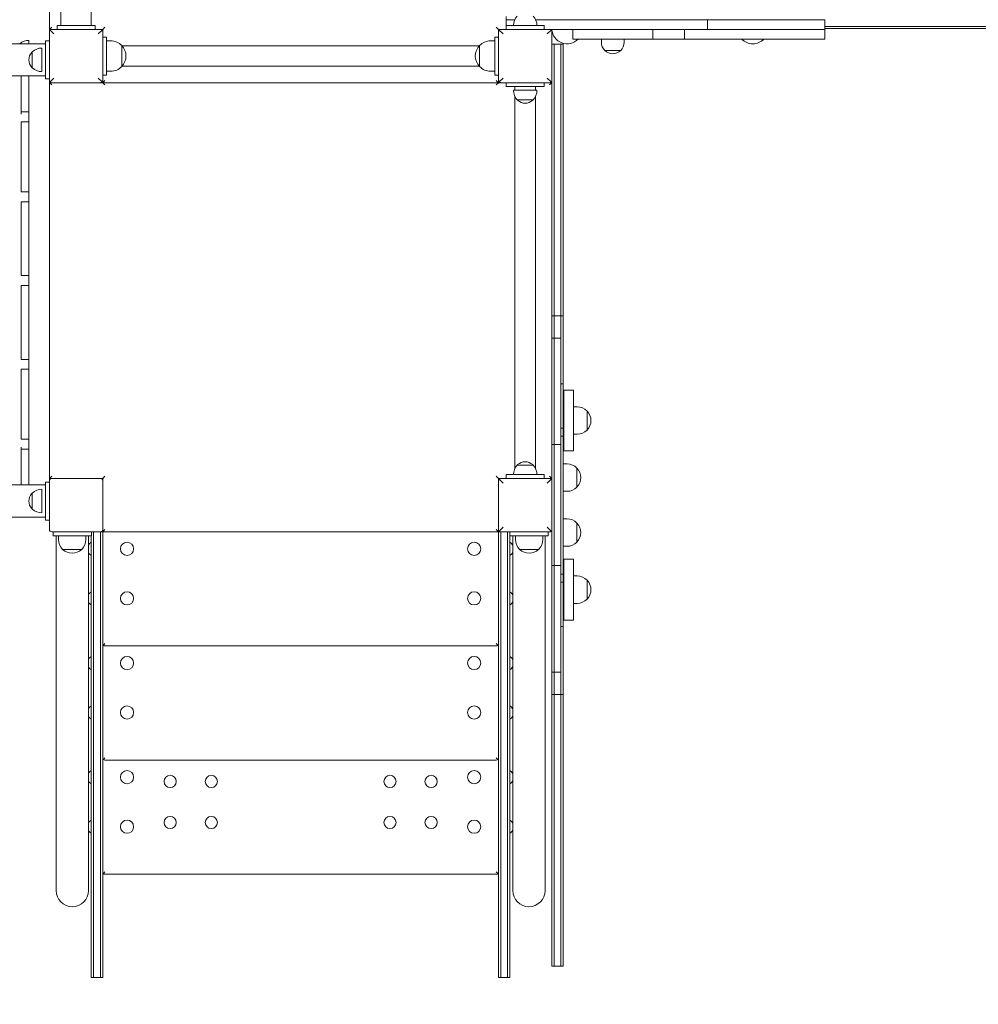
# Model space of a CAD drawing. Units: millimetres. Extents: x 15374 to 16867, y -4343 to -2251.
# Drawn here: x 16376 to 16501, y -2686 to -2557 of the extents above; entities that cross this region are included whole.
import ezdxf

# ---------------------------------------------------------------- set-up
doc = ezdxf.new("R2010")
doc.units = ezdxf.units.MM
doc.linetypes.add('ACAD_ISO03W100', pattern=[30, 12, -18])
doc.layers.add('ren_Strefa_funk', color=7, linetype='ACAD_ISO03W100')
doc.styles.add('arialN', font='ARIALN.TTF')
doc.dimstyles.new('100 strzałki', dxfattribs={"dimtxt": 20, "dimasz": 22, "dimexe": 15, "dimexo": 15, "dimgap": 5, "dimtad": 1, "dimdec": 0, "dimtxsty": 'arialN', "dimcen": 0, "dimse1": 1, "dimse2": 1, "dimclrd": 5, "dimclre": 5, "dimclrt": 256, "dimadec": 0, "dimazin": 0, "dimtfac": 1, "dimtdec": 0, "dimtmove": 0, "dimatfit": 0, "dimfxl": 1, "dimarcsym": 0})

# ---------------------------------------------------------------- blocks, each defined once
blk = doc.blocks.new('*D6')
at = {"lineweight": -2, "transparency": 16777216}
blk.add_line((16788.8, -2466.51), (16788.8, -2660.43), dxfattribs=at)
at = {"transparency": 16777216}
for points in [[(16785.13, -2466.51), (16792.47, -2466.51), (16788.8, -2444.51)], [(16785.13, -2660.43), (16792.47, -2660.43), (16788.8, -2682.43)]]:
    blk.add_solid(points, dxfattribs=at)
at = {"layer": 'Defpoints', "color": 0, "transparency": 16777216}
for p in [(15784.43, -2444.51), (16439.63, -2682.43), (16788.8, -2682.43)]:
    blk.add_point(p, dxfattribs=at)
at = {"transparency": 16777216, "insert": (16773.59, -2563.47), "char_height": 20, "attachment_point": 5, "rotation": 90, "style": 'arialN'}
blk.add_mtext('238', dxfattribs=at)
blk = doc.blocks.new('A$C36050F62')
at = {"lineweight": 0}
for p, q in [((7497.78, 932.91), (7497.78, 881.91)), ((7501.78, 932.91), (7501.78, 881.91)), ((7496.28, 886.66), (7496.28, 881.41)), ((7556.28, 882.68), (7556.28, 883.11)), ((7556.28, 882.68), (7557.41, 882.68)), ((7556.28, 882.68), (7556.28, 881.91)), ((7560.16, 882.68), (7582.73, 882.68)), ((7582.73, 882.68), (7593.1, 882.68)), ((7582.73, 881.41), (7582.73, 882.68)), ((7593.1, 882.68), (7597.75, 882.68)), ((7597.75, 882.68), (7598.14, 882.68)), ((7598.14, 882.68), (7598.14, 881.41)), ((7496.28, 881.41), (7496.58, 881.71)), ((7496.28, 881.41), (7496.58, 881.41)), ((7496.28, 881.11), (7496.28, 874.71)), ((7496.88, 880.81), (7496.37, 881.32)), ((7502.98, 881.41), (7496.58, 881.41)), ((7497.28, 881.41), (7497.28, 881.91)), ((7497.88, 881.91), (7497.28, 881.91)), ((7497.88, 881.91), (7501.68, 881.91)), ((7502.28, 881.91), (7501.68, 881.91)), ((7502.28, 881.41), (7502.28, 881.91)), ((7503.2, 881.32), (7502.68, 880.81)), ((7502.98, 881.41), (7503.28, 881.41)), ((7503.28, 881.41), (7503.58, 881.71)), ((7503.28, 881.41), (7503.28, 881.11)), ((7503.28, 874.71), (7503.28, 881.11)), ((7555.28, 881.41), (7554.98, 881.71)), ((7555.28, 881.41), (7555.58, 881.41)), ((7555.28, 881.11), (7555.28, 881.41)), ((7555.28, 881.11), (7555.28, 874.71)), ((7555.88, 880.81), (7555.37, 881.32)), ((7561.98, 881.41), (7555.58, 881.41)), ((7556.88, 881.91), (7556.28, 881.91)), ((7556.28, 881.91), (7556.28, 881.41)), ((7556.88, 881.91), (7560.68, 881.91)), ((7561.28, 881.91), (7560.68, 881.91)), ((7561.28, 881.91), (7561.28, 881.41)), ((7562.2, 881.32), (7561.68, 880.81)), ((7582.73, 881.41), (7561.98, 881.41)), ((7562.28, 879.49), (7562.28, 881.11)), ((7565.03, 881.41), (7565.03, 880.14)), ((7575.56, 881.41), (7575.56, 880.14)), ((7579.7, 880.14), (7579.7, 881.41)), ((7593.1, 881.41), (7582.73, 881.41)), ((7593.1, 881.41), (7582.91, 881.41)), ((7597.75, 881.41), (7593.1, 881.41)), ((7597.75, 881.41), (7593.1, 881.41)), ((7598.14, 881.41), (7597.75, 881.41)), ((7598.14, 881.41), (7597.75, 881.41)), ((7692.32, 881.81), (7598.14, 881.81)), ((7692.32, 881.81), (7598.14, 881.81)), ((7598.14, 881.51), (7692.32, 881.51)), ((7598.14, 881.41), (7598.14, 880.14)), ((7493.58, 879.96), (7493.58, 879.53)), ((7495.78, 879.41), (7495.78, 879.91)), ((7495.78, 879.91), (7496.28, 879.91)), ((7496.28, 879.41), (7496.28, 879.91)), ((7503.78, 880.41), (7503.28, 880.41)), ((7503.78, 879.81), (7503.78, 880.41)), ((7503.78, 879.91), (7504.34, 879.91)), ((7503.78, 879.81), (7503.78, 876.01)), ((7554.23, 879.91), (7554.78, 879.91)), ((7554.78, 879.81), (7554.78, 880.41)), ((7555.28, 880.41), (7554.78, 880.41)), ((7554.78, 879.81), (7554.78, 876.01)), ((7575.56, 880.14), (7565.03, 880.14)), ((7568.79, 879.72), (7568.79, 880.14)), ((7571.79, 879.72), (7571.79, 880.14)), ((7575.56, 880.14), (7579.7, 880.14)), ((7582.91, 880.14), (7579.7, 880.14)), ((7593.1, 880.14), (7582.91, 880.14)), ((7597.75, 880.14), (7593.1, 880.14)), ((7598.14, 880.14), (7597.75, 880.14)), ((7495.78, 879.53), (7388.78, 879.53)), ((7494.03, 876.36), (7494.03, 878.46)), ((7495.28, 875.86), (7495.28, 878.96)), ((7495.78, 879.41), (7495.78, 875.41)), ((7496.28, 879.41), (7496.28, 875.41)), ((7496.28, 879.41), (7496.28, 879.41)), ((7496.28, 879.41), (7496.28, 879.41)), ((7505.78, 879.3), (7505.78, 876.52)), ((7505.78, 877.91), (7505.78, 879.3)), ((7552.75, 879.26), (7505.82, 879.26)), ((7552.79, 879.3), (7552.79, 876.52)), ((7552.79, 877.91), (7552.79, 879.3)), ((7562.28, 879.01), (7562.28, 879.49)), ((7562.58, 879.49), (7562.28, 879.49)), ((7562.28, 843.79), (7562.28, 879.01)), ((7562.58, 879.01), (7562.58, 879.49)), ((7562.58, 879.01), (7562.58, 879.49)), ((7563.48, 879.49), (7562.58, 879.49)), ((7562.58, 843.79), (7562.58, 879.01)), ((7562.58, 843.79), (7562.58, 879.01)), ((7563.48, 879.01), (7563.48, 879.49)), ((7563.78, 879.49), (7563.48, 879.49)), ((7563.48, 879.01), (7563.48, 879.49)), ((7563.48, 843.79), (7563.48, 879.01)), ((7563.48, 843.79), (7563.48, 879.01)), ((7563.78, 879.01), (7563.78, 879.49)), ((7563.78, 843.79), (7563.78, 879.01)), ((7569.25, 878.64), (7571.33, 878.64)), ((7571.33, 878.64), (7569.25, 878.64)), ((7505.78, 876.52), (7505.78, 877.91)), ((7552.79, 876.52), (7552.79, 877.91)), ((7503.78, 875.41), (7503.78, 876.01)), ((7503.78, 875.91), (7504.34, 875.91)), ((7552.75, 876.57), (7505.82, 876.57)), ((7554.23, 875.91), (7554.78, 875.91)), ((7554.78, 875.41), (7554.78, 876.01)), ((7495.78, 875.29), (7388.78, 875.29)), ((7492.58, 875.29), (7492.58, 870.28)), ((7493.58, 875.11), (7493.58, 875.29)), ((7493.58, 821.71), (7493.58, 875.11)), ((7495.78, 874.91), (7495.78, 875.41)), ((7495.78, 874.91), (7496.28, 874.91)), ((7496.28, 874.91), (7496.28, 875.41)), ((7496.28, 875.41), (7496.28, 875.41)), ((7496.28, 875.41), (7496.28, 875.41)), ((7496.28, 874.71), (7496.28, 874.41)), ((7496.37, 874.5), (7496.88, 875.01)), ((7502.68, 875.01), (7503.2, 874.5)), ((7503.78, 875.41), (7503.28, 875.41)), ((7503.28, 874.71), (7503.28, 874.41)), ((7503.28, 874.41), (7503.58, 874.71)), ((7555.28, 875.41), (7554.78, 875.41)), ((7555.28, 874.41), (7554.98, 874.71)), ((7555.28, 874.41), (7555.28, 874.71)), ((7555.37, 874.5), (7555.88, 875.01)), ((7561.68, 875.01), (7562.2, 874.5)), ((7496.28, 874.41), (7496.28, 822.41)), ((7496.28, 874.41), (7496.58, 874.11)), ((7496.3, 874.41), (7496.28, 874.41)), ((7496.58, 874.41), (7496.3, 874.41)), ((7496.58, 874.41), (7502.98, 874.41)), ((7502.98, 874.41), (7503.28, 874.41)), ((7503.28, 874.41), (7503.28, 874.33)), ((7503.28, 874.41), (7503.58, 874.11)), ((7503.28, 874.41), (7555.28, 874.41)), ((7555.28, 874.41), (7554.98, 874.11)), ((7555.58, 874.41), (7555.28, 874.41)), ((7555.58, 874.41), (7561.98, 874.41)), ((7556.28, 874.41), (7556.28, 873.91)), ((7556.28, 873.91), (7556.88, 873.91)), ((7560.68, 873.91), (7556.88, 873.91)), ((7560.33, 873.41), (7557.23, 873.41)), ((7557.44, 873.41), (7557.44, 873.91)), ((7560.13, 873.41), (7560.13, 873.91)), ((7560.68, 873.91), (7561.28, 873.91)), ((7561.28, 874.41), (7561.28, 873.91)), ((7562.28, 874.41), (7561.98, 874.41)), ((7562.28, 874.41), (7561.98, 874.11)), ((7557.44, 823.75), (7557.44, 872.57)), ((7559.83, 872.16), (7557.73, 872.16)), ((7560.13, 823.75), (7560.13, 872.57)), ((7493.58, 870.56), (7492.58, 870.56)), ((7492.58, 869.26), (7492.58, 860.06)), ((7493.58, 869.26), (7492.58, 869.26)), ((7493.58, 860.06), (7492.58, 860.06)), ((7492.58, 858.76), (7492.58, 849.06)), ((7493.58, 858.76), (7492.58, 858.76)), ((7493.58, 849.06), (7492.58, 849.06)), ((7492.58, 847.76), (7492.58, 838.06)), ((7493.58, 847.76), (7492.58, 847.76)), ((7562.28, 843.79), (7562.58, 843.79)), ((7562.28, 840.86), (7562.28, 843.79)), ((7562.58, 840.86), (7562.58, 843.79)), ((7562.58, 840.86), (7562.58, 843.79)), ((7562.58, 843.79), (7563.48, 843.79)), ((7563.48, 840.86), (7563.48, 843.79)), ((7563.48, 843.79), (7563.78, 843.79)), ((7563.48, 840.86), (7563.48, 843.79)), ((7563.78, 834.84), (7563.78, 843.79)), ((7562.28, 826.86), (7562.28, 840.86)), ((7562.58, 840.86), (7562.28, 840.86)), ((7562.58, 826.86), (7562.58, 840.86)), ((7562.58, 826.86), (7562.58, 840.86)), ((7563.48, 840.86), (7562.58, 840.86)), ((7563.48, 826.86), (7563.48, 840.86)), ((7493.58, 838.06), (7492.58, 838.06)), ((7492.58, 836.76), (7492.58, 827.56)), ((7493.58, 836.76), (7492.58, 836.76)), ((7563.48, 834.84), (7563.78, 834.84)), ((7563.78, 829.03), (7563.78, 834.84)), ((7563.85, 826.02), (7563.85, 834.02)), ((7563.85, 834.02), (7565.12, 834.02)), ((7565.12, 826.02), (7565.12, 834.02)), ((7565.62, 831.82), (7565.12, 831.82)), ((7566.92, 830.02), (7566.92, 831.27)), ((7566.92, 831.27), (7566.92, 828.77)), ((7566.92, 828.77), (7566.92, 830.02)), ((7563.48, 829.03), (7563.78, 829.03)), ((7563.48, 827.97), (7563.78, 827.97)), ((7563.78, 829.03), (7563.78, 828.47)), ((7563.78, 827.97), (7563.78, 828.47)), ((7563.78, 809.85), (7563.78, 827.97)), ((7565.62, 828.22), (7565.12, 828.22)), ((7493.58, 827.56), (7492.58, 827.56)), ((7562.28, 810.96), (7562.28, 826.86)), ((7562.58, 826.86), (7562.28, 826.86)), ((7562.58, 810.96), (7562.58, 826.86)), ((7562.58, 810.96), (7562.58, 826.86)), ((7563.48, 826.86), (7562.58, 826.86)), ((7563.48, 810.96), (7563.48, 826.86)), ((7563.48, 810.96), (7563.48, 826.86)), ((7492.58, 826.54), (7492.58, 821.56)), ((7493.58, 826.26), (7492.58, 826.26)), ((7563.85, 826.02), (7565.12, 826.02)), ((7559.83, 824.16), (7557.73, 824.16)), ((7563.78, 824.32), (7564.28, 824.32)), ((7556.28, 822.91), (7556.88, 822.91)), ((7556.28, 822.91), (7556.28, 822.41)), ((7560.68, 822.91), (7556.88, 822.91)), ((7560.68, 822.91), (7561.28, 822.91)), ((7561.28, 822.91), (7561.28, 822.41)), ((7565.58, 823.77), (7565.58, 821.27)), ((7565.58, 822.52), (7565.58, 823.77)), ((7388.78, 821.56), (7495.78, 821.56)), ((7493.58, 821.56), (7493.58, 821.71)), ((7495.78, 821.94), (7495.78, 821.44)), ((7495.78, 821.94), (7496.28, 821.94)), ((7496.28, 822.41), (7496.58, 822.71)), ((7496.28, 822.41), (7496.28, 822.11)), ((7496.28, 822.41), (7496.3, 822.41)), ((7496.28, 822.11), (7496.28, 815.71)), ((7496.28, 821.94), (7496.28, 821.44)), ((7496.3, 822.41), (7496.58, 822.41)), ((7502.98, 822.41), (7496.58, 822.41)), ((7502.98, 822.41), (7503.28, 822.41)), ((7503.28, 822.41), (7503.58, 822.71)), ((7503.28, 822.49), (7503.28, 822.41)), ((7503.28, 822.41), (7503.28, 822.11)), ((7503.28, 815.71), (7503.28, 822.11)), ((7555.28, 822.41), (7554.98, 822.71)), ((7555.28, 822.41), (7555.58, 822.41)), ((7555.28, 822.11), (7555.28, 822.41)), ((7555.28, 822.11), (7555.28, 815.71)), ((7555.88, 821.81), (7555.37, 822.32)), ((7561.98, 822.41), (7555.58, 822.41)), ((7562.2, 822.32), (7561.68, 821.81)), ((7562.28, 822.41), (7561.98, 822.71)), ((7561.98, 822.41), (7562.28, 822.41)), ((7565.58, 821.27), (7565.58, 822.52)), ((7494.03, 818.39), (7494.03, 820.49)), ((7495.28, 817.89), (7495.28, 820.99)), ((7495.78, 817.44), (7495.78, 821.44)), ((7496.28, 817.44), (7496.28, 821.44)), ((7496.28, 821.41), (7496.28, 821.41)), ((7496.28, 821.41), (7496.28, 821.41)), ((7563.78, 820.72), (7564.28, 820.72)), ((7388.78, 817.32), (7495.78, 817.32)), ((7495.78, 817.44), (7495.78, 816.94)), ((7495.78, 816.94), (7496.28, 816.94)), ((7496.28, 817.44), (7496.28, 816.94)), ((7496.28, 817.41), (7496.28, 817.41)), ((7496.28, 817.41), (7496.28, 817.41)), ((7564.28, 817.1), (7563.78, 817.1)), ((7565.58, 814.05), (7565.58, 816.55)), ((7565.58, 816.55), (7565.58, 815.3)), ((7496.58, 815.41), (7502.98, 815.41)), ((7496.79, 815.39), (7497.39, 815.39)), ((7496.79, 815.39), (7496.79, 814.89)), ((7497.39, 815.39), (7501.19, 815.39)), ((7501.19, 815.39), (7501.79, 815.39)), ((7501.78, 815.41), (7501.78, 815.39)), ((7501.79, 814.89), (7501.79, 815.39)), ((7502.08, 815.41), (7502.08, 812.43)), ((7502.08, 815.41), (7502.08, 812.43)), ((7502.98, 815.41), (7502.98, 812.43)), ((7502.98, 815.41), (7503.28, 815.41)), ((7502.98, 815.41), (7502.98, 812.43)), ((7503.28, 815.71), (7503.28, 815.41)), ((7503.28, 815.41), (7503.58, 815.71)), ((7503.28, 812.43), (7503.28, 815.41)), ((7503.28, 815.41), (7555.28, 815.41)), ((7555.28, 815.41), (7554.98, 815.71)), ((7555.28, 815.41), (7555.28, 815.71)), ((7555.58, 815.41), (7555.28, 815.41)), ((7555.28, 812.43), (7555.28, 815.41)), ((7555.37, 815.5), (7555.88, 816.01)), ((7555.58, 815.41), (7561.98, 815.41)), ((7555.58, 815.41), (7555.58, 812.43)), ((7555.58, 815.41), (7555.58, 812.43)), ((7556.48, 815.41), (7556.48, 812.43)), ((7556.48, 815.41), (7556.48, 812.43)), ((7556.78, 815.41), (7556.78, 815.39)), ((7557.38, 815.39), (7556.78, 815.39)), ((7556.78, 814.89), (7556.78, 815.39)), ((7561.18, 815.39), (7557.38, 815.39)), ((7561.78, 815.39), (7561.18, 815.39)), ((7561.68, 816.01), (7562.2, 815.5)), ((7561.78, 815.39), (7561.78, 814.89)), ((7565.58, 815.3), (7565.58, 814.05)), ((7497.39, 814.89), (7496.79, 814.89)), ((7497.17, 771.82), (7497.17, 814.89)), ((7497.39, 814.89), (7501.19, 814.89)), ((7497.47, 814.39), (7497.47, 814.89)), ((7501.07, 814.39), (7501.07, 814.89)), ((7501.79, 814.89), (7501.19, 814.89)), ((7501.41, 771.82), (7501.41, 814.89)), ((7501.78, 814.89), (7501.78, 812.43)), ((7556.78, 814.89), (7557.38, 814.89)), ((7556.78, 814.89), (7556.78, 812.43)), ((7557.16, 814.89), (7557.16, 771.82)), ((7561.18, 814.89), (7557.38, 814.89)), ((7557.5, 814.89), (7557.5, 814.39)), ((7561.1, 814.89), (7561.1, 814.39)), ((7561.18, 814.89), (7561.78, 814.89)), ((7561.4, 814.89), (7561.4, 771.82)), ((7498.02, 813.09), (7500.52, 813.09)), ((7500.52, 813.09), (7498.02, 813.09)), ((7501.78, 794.52), (7501.78, 812.43)), ((7502.08, 794.52), (7502.08, 812.43)), ((7502.08, 794.52), (7502.08, 812.43)), ((7502.98, 794.52), (7502.98, 812.43)), ((7502.98, 794.52), (7502.98, 812.43)), ((7503.28, 812.43), (7503.28, 794.52)), ((7555.28, 812.43), (7555.28, 794.52)), ((7555.58, 794.52), (7555.58, 812.43)), ((7555.58, 794.52), (7555.58, 812.43)), ((7556.48, 794.52), (7556.48, 812.43)), ((7556.48, 794.52), (7556.48, 812.43)), ((7556.78, 794.52), (7556.78, 812.43)), ((7558.05, 813.09), (7560.55, 813.09)), ((7560.55, 813.09), (7558.05, 813.09)), ((7564.28, 813.5), (7563.78, 813.5)), ((7563.85, 803.8), (7563.85, 811.8)), ((7563.85, 811.8), (7565.12, 811.8)), ((7565.12, 803.8), (7565.12, 811.8)), ((7562.28, 796.96), (7562.28, 810.96)), ((7562.58, 810.96), (7562.28, 810.96)), ((7562.58, 796.96), (7562.58, 810.96)), ((7562.58, 796.96), (7562.58, 810.96)), ((7563.48, 810.96), (7562.58, 810.96)), ((7563.48, 796.96), (7563.48, 810.96)), ((7563.78, 809.85), (7563.48, 809.85)), ((7563.78, 809.35), (7563.78, 809.85)), ((7563.48, 808.8), (7563.78, 808.8)), ((7563.78, 809.35), (7563.78, 808.8)), ((7563.78, 802.98), (7563.78, 808.8)), ((7565.62, 809.6), (7565.12, 809.6)), ((7566.92, 807.8), (7566.92, 809.05)), ((7566.92, 809.05), (7566.92, 806.55)), ((7566.92, 806.55), (7566.92, 807.8)), ((7565.62, 806), (7565.12, 806)), ((7563.85, 803.8), (7565.12, 803.8)), ((7563.48, 802.98), (7563.78, 802.98)), ((7563.78, 794.03), (7563.78, 802.98)), ((7503.37, 800.5), (7503.58, 800.71)), ((7503.58, 800.41), (7554.98, 800.41)), ((7555.2, 800.5), (7554.98, 800.71)), ((7562.28, 794.03), (7562.28, 796.96)), ((7562.58, 796.96), (7562.28, 796.96)), ((7562.58, 794.03), (7562.58, 796.96)), ((7562.58, 794.03), (7562.58, 796.96)), ((7563.48, 796.96), (7562.58, 796.96)), ((7563.48, 794.03), (7563.48, 796.96)), ((7563.48, 794.03), (7563.48, 796.96)), ((7501.78, 793.93), (7501.78, 794.52)), ((7502.08, 793.93), (7502.08, 794.52)), ((7502.08, 793.93), (7502.08, 794.52)), ((7502.98, 793.93), (7502.98, 794.52)), ((7502.98, 793.93), (7502.98, 794.52)), ((7503.28, 794.52), (7503.28, 793.93)), ((7555.28, 794.52), (7555.28, 793.93)), ((7555.58, 793.93), (7555.58, 794.52)), ((7555.58, 793.93), (7555.58, 794.52)), ((7556.48, 793.93), (7556.48, 794.52)), ((7556.48, 793.93), (7556.48, 794.52)), ((7556.78, 793.93), (7556.78, 794.52)), ((7501.78, 793.93), (7501.78, 774.33)), ((7502.08, 793.93), (7502.08, 774.33)), ((7502.08, 793.93), (7502.08, 774.33)), ((7502.98, 793.93), (7502.98, 774.33)), ((7502.98, 793.93), (7502.98, 774.33)), ((7503.28, 774.33), (7503.28, 793.93)), ((7555.28, 774.33), (7555.28, 793.93)), ((7555.58, 793.93), (7555.58, 774.33)), ((7555.58, 793.93), (7555.58, 774.33)), ((7556.48, 793.93), (7556.48, 774.33)), ((7556.48, 793.93), (7556.48, 774.33)), ((7556.78, 793.93), (7556.78, 774.33)), ((7562.28, 794.03), (7562.58, 794.03)), ((7562.28, 758.81), (7562.28, 794.03)), ((7562.58, 758.81), (7562.58, 794.03)), ((7562.58, 794.03), (7563.48, 794.03)), ((7562.58, 758.81), (7562.58, 794.03)), ((7563.48, 794.03), (7563.78, 794.03)), ((7563.48, 758.81), (7563.48, 794.03)), ((7563.48, 758.81), (7563.48, 794.03)), ((7563.78, 758.81), (7563.78, 794.03)), ((7503.37, 785.5), (7503.58, 785.71)), ((7503.58, 785.41), (7554.98, 785.41)), ((7555.2, 785.5), (7554.98, 785.71)), ((7501.78, 774.33), (7501.78, 773.36)), ((7502.08, 774.33), (7502.08, 773.36)), ((7502.08, 774.33), (7502.08, 773.36)), ((7502.98, 774.33), (7502.98, 773.36)), ((7502.98, 774.33), (7502.98, 773.36)), ((7503.28, 773.36), (7503.28, 774.33)), ((7555.28, 773.36), (7555.28, 774.33)), ((7555.58, 774.33), (7555.58, 773.36)), ((7555.58, 774.33), (7555.58, 773.36)), ((7556.48, 774.33), (7556.48, 773.36)), ((7556.48, 774.33), (7556.48, 773.36)), ((7556.78, 774.33), (7556.78, 773.36)), ((7501.78, 773.36), (7501.78, 764.85)), ((7502.08, 773.36), (7502.08, 764.85)), ((7502.08, 773.36), (7502.08, 764.85)), ((7502.98, 773.36), (7502.98, 764.85)), ((7502.98, 773.36), (7502.98, 764.85)), ((7503.28, 764.85), (7503.28, 773.36)), ((7555.28, 764.85), (7555.28, 773.36)), ((7555.58, 773.36), (7555.58, 764.85)), ((7555.58, 773.36), (7555.58, 764.85)), ((7556.48, 773.36), (7556.48, 764.85)), ((7556.48, 773.36), (7556.48, 764.85)), ((7556.78, 773.36), (7556.78, 764.85)), ((7497.17, 771.82), (7497.17, 768.27)), ((7501.41, 768.27), (7501.41, 771.82)), ((7557.16, 771.82), (7557.16, 768.27)), ((7561.4, 768.27), (7561.4, 771.82)), ((7503.37, 770.5), (7503.58, 770.71)), ((7503.58, 770.41), (7554.98, 770.41)), ((7555.2, 770.5), (7554.98, 770.71)), ((7501.78, 763.14), (7501.78, 764.85)), ((7502.08, 763.14), (7502.08, 764.85)), ((7502.08, 763.14), (7502.08, 764.85)), ((7502.98, 763.14), (7502.98, 764.85)), ((7502.98, 763.14), (7502.98, 764.85)), ((7503.28, 764.85), (7503.28, 763.14)), ((7555.28, 764.85), (7555.28, 763.14)), ((7555.58, 763.14), (7555.58, 764.85)), ((7555.58, 763.14), (7555.58, 764.85)), ((7556.48, 763.14), (7556.48, 764.85)), ((7556.48, 763.14), (7556.48, 764.85)), ((7556.78, 763.14), (7556.78, 764.85)), ((7501.78, 756.86), (7501.78, 763.14)), ((7502.08, 756.86), (7502.08, 763.14)), ((7502.08, 756.86), (7502.08, 763.14)), ((7502.98, 756.86), (7502.98, 763.14)), ((7502.98, 756.86), (7502.98, 763.14)), ((7503.28, 763.14), (7503.28, 756.86)), ((7555.28, 763.14), (7555.28, 756.86)), ((7555.58, 756.86), (7555.58, 763.14)), ((7555.58, 756.86), (7555.58, 763.14)), ((7556.48, 756.86), (7556.48, 763.14)), ((7556.48, 756.86), (7556.48, 763.14)), ((7556.78, 756.86), (7556.78, 763.14)), ((7562.28, 758.33), (7562.28, 758.81)), ((7562.58, 758.33), (7562.28, 758.33)), ((7562.58, 758.33), (7562.58, 758.81)), ((7562.58, 758.33), (7562.58, 758.81)), ((7563.48, 758.33), (7562.58, 758.33)), ((7563.48, 758.33), (7563.48, 758.81)), ((7563.48, 758.33), (7563.48, 758.81)), ((7563.78, 758.33), (7563.48, 758.33)), ((7563.78, 758.33), (7563.78, 758.81)), ((7501.78, 756.86), (7502.08, 756.86)), ((7502.08, 756.86), (7502.98, 756.86)), ((7502.98, 756.86), (7503.28, 756.86)), ((7555.28, 756.86), (7555.58, 756.86)), ((7555.58, 756.86), (7556.48, 756.86)), ((7556.48, 756.86), (7556.78, 756.86))]:
    blk.add_line(p, q, dxfattribs=at)
for centre, radius in [((7506.48, 813.16), 0.866), ((7552.08, 813.16), 0.866), ((7506.48, 806.66), 0.866), ((7552.08, 806.66), 0.866), ((7506.48, 798.16), 0.866), ((7552.08, 798.16), 0.866), ((7506.48, 791.66), 0.866), ((7552.08, 791.66), 0.866), ((7506.48, 783.16), 0.866), ((7552.08, 783.16), 0.866), ((7512.15, 782.61), 0.8), ((7517.55, 782.61), 0.8), ((7541.02, 782.61), 0.8), ((7546.42, 782.61), 0.8), ((7506.48, 776.66), 0.866), ((7512.15, 777.21), 0.8), ((7517.55, 777.21), 0.8), ((7541.02, 777.21), 0.8), ((7546.42, 777.21), 0.8), ((7552.08, 776.66), 0.866)]:
    blk.add_circle(centre, radius, dxfattribs=at)
for centre, radius, start, end in [((7559.05, 881.91), 1.81, 136.3972, 180), ((7558.52, 881.91), 1.81, 0, 43.6028), ((7564.28, 881.51), 2, 182.866, 316.7644), ((7493.58, 878.15), 1.81, 90, 130.292), ((7504.34, 877.91), 2, 43.9914, 90), ((7554.23, 877.91), 2, 90, 136.0086), ((7570.29, 879.72), 1.5, 180, 226.0086), ((7570.29, 879.72), 1.5, 313.9914, 360), ((7588.68, 881.51), 2, 223.2356, 316.7644), ((7495.03, 877.41), 1.45, 137.1564, 222.8436), ((7494.12, 878.26), 0.2, 114.6721, 137.1564), ((7495.28, 877.15), 1.81, 90, 133.6028), ((7504.34, 877.91), 2, 316.0086, 43.9914), ((7554.23, 877.91), 2, 136.0086, 223.9914), ((7570.29, 879.72), 1.5, 226.0086, 313.9914), ((7494.12, 876.56), 0.2, 222.8436, 245.3279), ((7495.28, 877.67), 1.81, 226.3972, 270), ((7504.34, 877.91), 2, 270, 316.0086), ((7554.23, 877.91), 2, 223.9914, 270), ((7559.05, 873.41), 1.81, 180, 223.6028), ((7558.52, 873.41), 1.81, 316.3972, 0), ((7557.93, 872.24), 0.2, 204.6721, 227.1564), ((7558.78, 873.16), 1.45, 227.1564, 312.8436), ((7559.63, 872.24), 0.2, 312.8436, 335.3279), ((7565.62, 830.02), 1.8, 43.9914, 90), ((7565.62, 830.02), 1.8, 316.0086, 43.9914), ((7565.62, 830.02), 1.8, 270, 316.0086), ((7559.05, 822.91), 1.81, 136.3972, 180), ((7557.93, 824.08), 0.2, 132.8436, 155.3279), ((7558.78, 823.16), 1.45, 47.1564, 132.8436), ((7559.63, 824.08), 0.2, 24.6721, 47.1564), ((7558.52, 822.91), 1.81, 0, 43.6028), ((7564.28, 822.52), 1.8, 43.9914, 90), ((7564.28, 822.52), 1.8, 316.0086, 43.9914), ((7496.58, 822.11), 0.3, 90, 180), ((7502.98, 822.11), 0.3, 360, 90), ((7495.03, 819.44), 1.45, 137.1564, 222.8436), ((7494.12, 820.29), 0.2, 114.6721, 137.1564), ((7495.28, 819.18), 1.81, 90, 133.6028), ((7564.28, 822.52), 1.8, 270, 316.0086), ((7494.12, 818.59), 0.2, 222.8436, 245.3279), ((7495.28, 819.7), 1.81, 226.3972, 270), ((7564.28, 815.3), 1.8, 43.9914, 90), ((7564.28, 815.3), 1.8, 316.0086, 43.9914), ((7496.58, 815.71), 0.3, 180, 270), ((7502.98, 815.71), 0.3, 270, 0), ((7499.27, 814.39), 1.8, 180, 226.0086), ((7499.27, 814.39), 1.8, 313.9914, 360), ((7502.28, 813.16), 1, 120, 151.5756), ((7556.28, 813.16), 1, 28.4244, 60), ((7559.3, 814.39), 1.8, 180, 226.0086), ((7559.3, 814.39), 1.8, 313.9914, 360), ((7564.28, 815.3), 1.8, 270, 316.0086), ((7499.27, 814.39), 1.8, 226.0086, 313.9914), ((7502.28, 813.16), 1, 208.4244, 240), ((7556.28, 813.16), 1, 300, 331.5756), ((7559.3, 814.39), 1.8, 226.0086, 313.9914), ((7565.62, 807.8), 1.8, 43.9914, 90), ((7565.62, 807.8), 1.8, 316.0086, 43.9914), ((7502.28, 806.66), 1, 120, 151.5756), ((7556.28, 806.66), 1, 28.4244, 60), ((7502.28, 806.66), 1, 208.4244, 240), ((7556.28, 806.66), 1, 300, 331.5756), ((7565.62, 807.8), 1.8, 270, 316.0086), ((7503.58, 800.71), 0.3, 180, 225), ((7503.58, 800.71), 0.3, 225, 270), ((7554.98, 800.71), 0.3, 270, 315), ((7554.98, 800.71), 0.3, 315, 0), ((7502.28, 798.16), 1, 120, 151.5756), ((7556.28, 798.16), 1, 28.4244, 60), ((7502.28, 798.16), 1, 208.4244, 240), ((7556.28, 798.16), 1, 300, 331.5756), ((7502.28, 791.66), 1, 120, 151.5756), ((7556.28, 791.66), 1, 28.4244, 60), ((7502.28, 791.66), 1, 208.4244, 240), ((7556.28, 791.66), 1, 300, 331.5756), ((7503.58, 785.71), 0.3, 180, 225), ((7503.58, 785.71), 0.3, 225, 270), ((7554.98, 785.71), 0.3, 270, 315), ((7554.98, 785.71), 0.3, 315, 0), ((7502.28, 783.16), 1, 120, 151.5756), ((7556.28, 783.16), 1, 28.4244, 60), ((7502.28, 783.16), 1, 208.4244, 240), ((7556.28, 783.16), 1, 300, 331.5756), ((7502.28, 776.66), 1, 120, 151.5756), ((7556.28, 776.66), 1, 28.4244, 60), ((7502.28, 776.66), 1, 208.4244, 240), ((7556.28, 776.66), 1, 300, 331.5756), ((7503.58, 770.71), 0.3, 180, 225), ((7503.58, 770.71), 0.3, 225, 270), ((7554.98, 770.71), 0.3, 270, 315), ((7554.98, 770.71), 0.3, 315, 0), ((7499.29, 768.27), 2.12, 180, 360), ((7559.28, 768.27), 2.12, 180, 0)]:
    blk.add_arc(centre, radius, start, end, dxfattribs=at)
for points, knots in [([(7496.37, 881.32), (7496.35, 881.3), (7496.32, 881.26), (7496.29, 881.19), (7496.28, 881.15), (7496.28, 881.11)], [1.9045856, 1.9045856, 1.9045856, 1.9045856, 2.0749668, 2.0749668, 2.2745533, 2.2745533, 2.2745533, 2.2745533]), ([(7496.58, 881.41), (7496.55, 881.41), (7496.5, 881.4), (7496.43, 881.37), (7496.4, 881.35), (7496.37, 881.32)], [0, 0, 0, 0, 0.1995864, 0.1995864, 0.3699677, 0.3699677, 0.3699677, 0.3699677]), ([(7503.2, 881.32), (7503.17, 881.35), (7503.14, 881.37), (7503.07, 881.4), (7503.02, 881.41), (7502.98, 881.41)], [1.9045856, 1.9045856, 1.9045856, 1.9045856, 2.0749668, 2.0749668, 2.2745533, 2.2745533, 2.2745533, 2.2745533]), ([(7503.28, 881.11), (7503.28, 881.15), (7503.28, 881.19), (7503.25, 881.26), (7503.22, 881.3), (7503.2, 881.32)], [0, 0, 0, 0, 0.1995864, 0.1995864, 0.3699677, 0.3699677, 0.3699677, 0.3699677]), ([(7555.37, 881.32), (7555.35, 881.3), (7555.32, 881.26), (7555.29, 881.19), (7555.28, 881.15), (7555.28, 881.11)], [1.9045856, 1.9045856, 1.9045856, 1.9045856, 2.0749668, 2.0749668, 2.2745533, 2.2745533, 2.2745533, 2.2745533]), ([(7555.58, 881.41), (7555.55, 881.41), (7555.5, 881.4), (7555.43, 881.37), (7555.4, 881.35), (7555.37, 881.32)], [0, 0, 0, 0, 0.1995864, 0.1995864, 0.3699677, 0.3699677, 0.3699677, 0.3699677]), ([(7562.2, 881.32), (7562.17, 881.35), (7562.14, 881.37), (7562.07, 881.4), (7562.02, 881.41), (7561.98, 881.41)], [1.9045856, 1.9045856, 1.9045856, 1.9045856, 2.0749668, 2.0749668, 2.2745533, 2.2745533, 2.2745533, 2.2745533]), ([(7562.28, 881.11), (7562.28, 881.15), (7562.28, 881.19), (7562.25, 881.26), (7562.22, 881.3), (7562.2, 881.32)], [0, 0, 0, 0, 0.1995864, 0.1995864, 0.3699677, 0.3699677, 0.3699677, 0.3699677]), ([(7496.28, 874.71), (7496.28, 874.67), (7496.29, 874.63), (7496.32, 874.56), (7496.35, 874.52), (7496.37, 874.5)], [0, 0, 0, 0, 0.1995864, 0.1995864, 0.3699677, 0.3699677, 0.3699677, 0.3699677]), ([(7496.37, 874.5), (7496.4, 874.47), (7496.43, 874.45), (7496.5, 874.42), (7496.55, 874.41), (7496.58, 874.41)], [1.9045856, 1.9045856, 1.9045856, 1.9045856, 2.0749668, 2.0749668, 2.2745533, 2.2745533, 2.2745533, 2.2745533]), ([(7502.98, 874.41), (7503.02, 874.41), (7503.07, 874.42), (7503.14, 874.45), (7503.17, 874.47), (7503.2, 874.5)], [0, 0, 0, 0, 0.1995864, 0.1995864, 0.3699677, 0.3699677, 0.3699677, 0.3699677]), ([(7503.2, 874.5), (7503.22, 874.52), (7503.25, 874.56), (7503.28, 874.63), (7503.28, 874.67), (7503.28, 874.71)], [1.9045856, 1.9045856, 1.9045856, 1.9045856, 2.0749668, 2.0749668, 2.2745533, 2.2745533, 2.2745533, 2.2745533]), ([(7555.28, 874.71), (7555.28, 874.67), (7555.29, 874.63), (7555.32, 874.56), (7555.35, 874.52), (7555.37, 874.5)], [0, 0, 0, 0, 0.1995864, 0.1995864, 0.3699677, 0.3699677, 0.3699677, 0.3699677]), ([(7555.37, 874.5), (7555.4, 874.47), (7555.43, 874.45), (7555.5, 874.42), (7555.55, 874.41), (7555.58, 874.41)], [1.9045856, 1.9045856, 1.9045856, 1.9045856, 2.0749668, 2.0749668, 2.2745533, 2.2745533, 2.2745533, 2.2745533]), ([(7561.98, 874.41), (7562.02, 874.41), (7562.07, 874.42), (7562.14, 874.45), (7562.17, 874.47), (7562.2, 874.5)], [0, 0, 0, 0, 0.1995864, 0.1995864, 0.3699677, 0.3699677, 0.3699677, 0.3699677]), ([(7562.2, 874.5), (7562.22, 874.52), (7562.25, 874.56), (7562.28, 874.63), (7562.28, 874.67), (7562.28, 874.71)], [1.9045856, 1.9045856, 1.9045856, 1.9045856, 2.0749668, 2.0749668, 2.2745533, 2.2745533, 2.2745533, 2.2745533]), ([(7555.37, 822.32), (7555.35, 822.3), (7555.32, 822.26), (7555.29, 822.19), (7555.28, 822.15), (7555.28, 822.11)], [1.9045856, 1.9045856, 1.9045856, 1.9045856, 2.0749668, 2.0749668, 2.2745533, 2.2745533, 2.2745533, 2.2745533]), ([(7555.58, 822.41), (7555.55, 822.41), (7555.5, 822.4), (7555.43, 822.37), (7555.4, 822.35), (7555.37, 822.32)], [0, 0, 0, 0, 0.1995864, 0.1995864, 0.3699677, 0.3699677, 0.3699677, 0.3699677]), ([(7562.2, 822.32), (7562.17, 822.35), (7562.14, 822.37), (7562.07, 822.4), (7562.02, 822.41), (7561.98, 822.41)], [1.9045856, 1.9045856, 1.9045856, 1.9045856, 2.0749668, 2.0749668, 2.2745533, 2.2745533, 2.2745533, 2.2745533]), ([(7562.28, 822.11), (7562.28, 822.15), (7562.28, 822.19), (7562.25, 822.26), (7562.22, 822.3), (7562.2, 822.32)], [0, 0, 0, 0, 0.1995864, 0.1995864, 0.3699677, 0.3699677, 0.3699677, 0.3699677]), ([(7555.28, 815.71), (7555.28, 815.67), (7555.29, 815.63), (7555.32, 815.56), (7555.35, 815.52), (7555.37, 815.5)], [0, 0, 0, 0, 0.1995864, 0.1995864, 0.3699677, 0.3699677, 0.3699677, 0.3699677]), ([(7555.37, 815.5), (7555.4, 815.47), (7555.43, 815.45), (7555.5, 815.42), (7555.55, 815.41), (7555.58, 815.41)], [1.9045856, 1.9045856, 1.9045856, 1.9045856, 2.0749668, 2.0749668, 2.2745533, 2.2745533, 2.2745533, 2.2745533]), ([(7561.98, 815.41), (7562.02, 815.41), (7562.07, 815.42), (7562.14, 815.45), (7562.17, 815.47), (7562.2, 815.5)], [0, 0, 0, 0, 0.1995864, 0.1995864, 0.3699677, 0.3699677, 0.3699677, 0.3699677]), ([(7562.2, 815.5), (7562.22, 815.52), (7562.25, 815.56), (7562.28, 815.63), (7562.28, 815.67), (7562.28, 815.71)], [1.9045856, 1.9045856, 1.9045856, 1.9045856, 2.0749668, 2.0749668, 2.2745533, 2.2745533, 2.2745533, 2.2745533])]:
    blk.add_open_spline(points, degree=3, knots=knots, dxfattribs=at)
blk = doc.blocks.new('*D9')
at = {"lineweight": -2, "transparency": 16777216}
blk.add_line((16862.84, -2316.2), (16862.84, -2808.96), dxfattribs=at)
at = {"transparency": 16777216}
for points in [[(16859.17, -2316.2), (16866.51, -2316.2), (16862.84, -2294.2)], [(16859.17, -2808.96), (16866.51, -2808.96), (16862.84, -2830.96)]]:
    blk.add_solid(points, dxfattribs=at)
at = {"layer": 'Defpoints', "color": 0, "transparency": 16777216}
for p in [(15784.43, -2294.2), (15784.43, -2830.96), (16862.84, -2830.96)]:
    blk.add_point(p, dxfattribs=at)
at = {"transparency": 16777216, "insert": (16847.63, -2562.58), "char_height": 20, "attachment_point": 5, "rotation": 90, "style": 'arialN'}
blk.add_mtext('537', dxfattribs=at)

msp = doc.modelspace()

# ---------------------------------------------------------------- linework, layer by layer
at = {"layer": 'ren_Strefa_funk'}
msp.add_lwpolyline([(15931.52, -2407.88), (16260.17, -2407.88, -0.233886), (16379.42, -2348.87), (16446.7, -2348.87, -0.229662), (16564.47, -2405.98), (16723.26, -2405.98, -0.414214), (16823.26, -2505.98), (16823.26, -2557.88, -0.414214), (16723.26, -2657.88), (16596.7, -2657.88), (16596.7, -2670.96, -0.414214), (16446.7, -2820.96), (16379.42, -2820.96, -0.206392), (16270.35, -2773.94), (15935.18, -2773.94, -0.229472)], format="xyb", dxfattribs=at)

# ---------------------------------------------------------------- block references
msp.add_blockref('A$C36050F62', (8883.14, -3439.3))

# ---------------------------------------------------------------- dimensions: what is measured, and where the dimension line sits
for base, p1, p2, picture, middle in [((16862.84, -2830.96), (15784.43, -2294.2), (15784.43, -2830.96), '*D9', (16847.63, -2562.58)), ((16788.8, -2682.43), (15784.43, -2444.51), (16439.63, -2682.43), '*D6', (16773.59, -2563.47))]:
    dim = msp.add_linear_dim(base=base, p1=p1, p2=p2, angle=90, dimstyle='100 strzałki', override={"dimclrd": 256})
    dim.commit()
    dim.dimension.update_dxf_attribs({"geometry": picture, "text_midpoint": middle})

doc.saveas('drawing.dxf')
